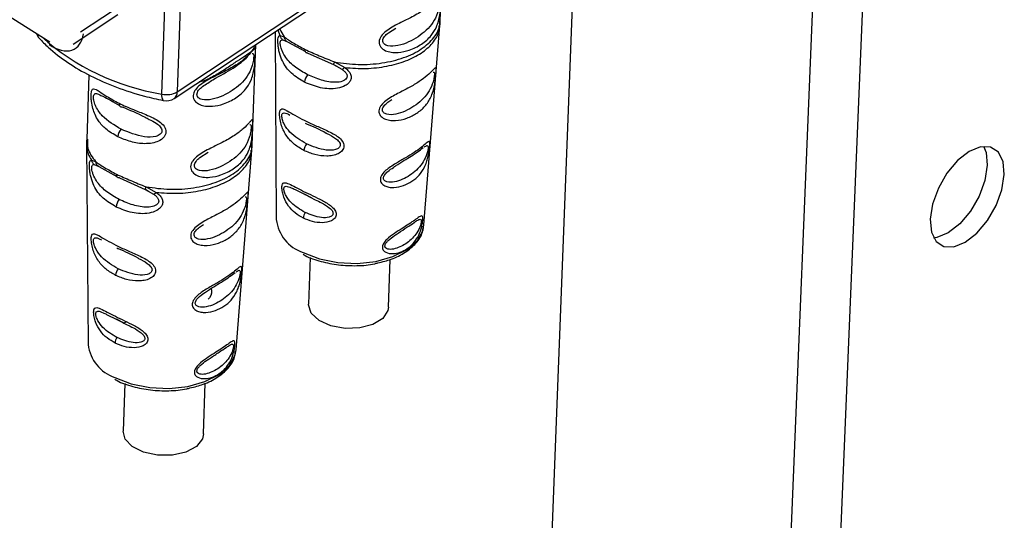
# Paper-space layout 'Blatt2' of a CAD drawing. Units: millimetres. Extents: x 0 to 420, y 0 to 297.
# Drawn here: x 372 to 378, y 108 to 111 of the extents above; entities that cross this region are included whole.
import ezdxf

# ---------------------------------------------------------------- set-up
doc = ezdxf.new("R2010")
doc.units = ezdxf.units.MM

psp = doc.layouts.new('Blatt2')

# ---------------------------------------------------------------- linework, layer by layer
at = {"color": 7, "linetype": 'Continuous', "lineweight": 30}
for p, q in [((377.5191, 117.5305), (376.7821, 99.7862)), ((377.2098, 117.4751), (376.4831, 99.7862)), ((375.7023, 116.6301), (375.0781, 100.5774)), ((368.8528, 113.5192), (372.3267, 111.3296)), ((373.1029, 111.0249), (375.0484, 112.3106)), ((374.7022, 111.4588), (374.7253, 112.0701)), ((373.4795, 111.2468), (374.6256, 112.0043)), ((373.1294, 111.7741), (373.1029, 111.0249)), ((373.0087, 111.0115), (373.0324, 111.6865)), ((372.5147, 111.3898), (372.7867, 111.5692)), ((372.4701, 111.3157), (372.7414, 111.4946)), ((373.6978, 111.3911), (373.705, 110.249)), ((373.7138, 111.4016), (373.7265, 111.3681)), ((373.7236, 111.4081), (373.752, 111.3592)), ((374.3867, 111.3848), (374.4312, 111.4131)), ((374.6031, 110.2163), (374.7004, 111.428)), ((373.7265, 111.3681), (373.752, 111.3592)), ((373.7438, 111.3413), (373.7622, 111.3341)), ((373.7615, 111.3355), (373.7639, 111.3355)), ((373.7622, 111.3341), (373.7726, 111.3299)), ((373.5583, 110.7021), (373.5803, 111.3134)), ((373.5727, 111.2977), (373.5687, 111.3032)), ((373.7726, 111.3299), (373.8819, 111.2696)), ((373.0839, 110.9853), (373.4795, 111.2468)), ((373.8974, 111.2611), (374.0535, 111.1907)), ((374.0533, 111.1918), (374.0723, 111.1815)), ((374.0535, 111.1907), (374.0719, 111.1805)), ((374.0597, 111.2067), (374.1211, 111.1725)), ((374.0719, 111.1805), (374.1041, 111.1627)), ((372.5651, 111.1287), (372.5516, 110.7365)), ((374.3823, 110.9617), (374.4076, 110.9782)), ((372.5512, 110.7056), (372.561, 109.4895)), ((373.2408, 110.6264), (373.2907, 110.6581)), ((373.461, 109.4581), (373.5565, 110.6713)), ((372.58, 110.6103), (372.6055, 110.6013)), ((372.5974, 110.5834), (372.6156, 110.5762)), ((372.6148, 110.5777), (372.6173, 110.5776)), ((372.6156, 110.5762), (372.6262, 110.572)), ((372.6262, 110.572), (372.7354, 110.5114)), ((372.7509, 110.5028), (372.9072, 110.4321)), ((372.9069, 110.4332), (372.9263, 110.4227)), ((372.9133, 110.4481), (372.9748, 110.4138)), ((372.9072, 110.4321), (372.9259, 110.4217)), ((372.9259, 110.4217), (372.9579, 110.404)), ((373.8187, 110.431), (373.8809, 110.4004)), ((373.9189, 110.3817), (373.8771, 110.4025)), ((373.879, 110.4012), (373.8809, 110.4004)), ((373.8809, 110.4004), (373.9417, 110.3699)), ((373.2371, 110.2028), (373.2626, 110.2193)), ((373.9102, 110.0192), (373.8998, 109.7347)), ((374.3876, 109.7169), (374.3984, 110.0063)), ((372.673, 109.6722), (372.7359, 109.641)), ((372.7755, 109.6216), (372.732, 109.6433)), ((372.734, 109.6419), (372.7359, 109.641)), ((372.7359, 109.641), (372.7979, 109.6099)), ((372.7749, 109.6203), (372.7959, 109.6295)), ((372.7828, 109.2532), (372.7726, 108.9628)), ((373.2615, 108.9457), (373.2725, 109.2538))]:
    psp.add_line(p, q, dxfattribs=at)
at = {"color": 7, "linetype": 'Continuous', "lineweight": 30, "flags": 128}
for points in [[(373.8974, 111.2611), (373.8935, 111.2608), (373.89, 111.2614), (373.8869, 111.2629), (373.8844, 111.2653), (373.8823, 111.2686), (373.8809, 111.2727), (373.8801, 111.2774), (373.88, 111.2827)], [(372.7484, 110.9559), (372.7485, 110.9506), (372.7493, 110.9458), (372.7508, 110.9418), (372.7528, 110.9385), (372.7554, 110.9361), (372.7585, 110.9345), (372.7621, 110.9339), (372.7659, 110.9343)], [(377.8957, 110.1115), (377.966, 110.1669), (378.0305, 110.2437), (378.0829, 110.3346), (378.1182, 110.4306), (378.1329, 110.5223), (378.1255, 110.6008), (378.0968, 110.6584), (378.0495, 110.6894), (377.9883, 110.6908), (377.9192, 110.6624), (377.8489, 110.6071), (377.7843, 110.5301), (377.7318, 110.4392), (377.6965, 110.3431), (377.6818, 110.2513), (377.6893, 110.1728), (377.7181, 110.1153), (377.7654, 110.0844), (377.8266, 110.0831), (377.8957, 110.1115)], [(378.0068, 110.695), (378.0218, 110.6572), (378.0292, 110.5787), (378.0145, 110.487), (377.9792, 110.391), (377.9268, 110.3002), (377.8623, 110.2233), (377.792, 110.168), (377.7229, 110.1396), (377.7021, 110.1367)], [(372.7509, 110.5028), (372.747, 110.5024), (372.7435, 110.503), (372.7404, 110.5046), (372.7378, 110.507), (372.7358, 110.5103), (372.7343, 110.5143), (372.7335, 110.519), (372.7334, 110.5243)], [(373.8675, 110.0488), (373.9668, 110.0107), (374.079, 109.9882), (374.1963, 109.9829), (374.3107, 109.995), (374.4144, 110.0237), (374.5004, 110.0672), (374.5628, 110.1223), (374.5973, 110.1854), (374.6031, 110.2163)], [(374.3876, 109.7169), (374.384, 109.6957), (374.3524, 109.6485), (374.2927, 109.6118), (374.2128, 109.5905), (374.1236, 109.5874), (374.0371, 109.6031), (373.965, 109.6353), (373.9171, 109.6798), (373.8998, 109.7304), (373.8998, 109.7347)], [(372.7231, 109.2891), (372.8225, 109.2508), (372.9348, 109.2282), (373.0524, 109.2228), (373.1671, 109.235), (373.2712, 109.2639), (373.3575, 109.3075), (373.4202, 109.3629), (373.455, 109.4263), (373.461, 109.4581)], [(373.2615, 108.9457), (373.2551, 108.9167), (373.2188, 108.8705), (373.1553, 108.8355), (373.073, 108.8167), (372.9832, 108.8164), (372.898, 108.8348), (372.8289, 108.8693), (372.7852, 108.9153), (372.7726, 108.9628)]]:
    psp.add_lwpolyline(points, dxfattribs=at)
at = {"color": 7, "linetype": 'Continuous', "lineweight": 30}
for centre, radius, start, end in [((372.3275, 111.4099), 0.0875, 199.1437, 222.65912), ((372.2996, 111.3834), 0.0491, 187.09322, 222.00823), ((373.245, 112.4478), 1.4556, 228.27587, 260.65841), ((373.9539, 111.0796), 0.0768, 139.4921, 176.7971), ((373.0509, 111.0007), 0.0436, 165.71662, 220.35431), ((373.0385, 111.1395), 0.1314, 256.89404, 299.34209), ((373.0354, 111.0586), 0.0879, 258.40145, 303.45919), ((373.0556, 111.0233), 0.0473, 306.63463, 2.00706), ((372.8186, 110.7466), 0.0775, 137.8082, 175.69663), ((373.8889, 110.8433), 0.0119, 224.93373, 270.09997), ((373.9489, 110.6649), 0.0756, 143.98102, 176.96625), ((372.8076, 110.3211), 0.0767, 139.45056, 176.8696), ((373.9424, 110.2542), 0.073, 148.89377, 177.31728), ((373.9435, 110.2764), 0.24, 186.55574, 251.53998), ((372.7431, 110.0846), 0.012, 224.46928, 270.26014), ((372.8032, 109.9059), 0.0755, 143.94868, 177.0447), ((372.7998, 109.5169), 0.2404, 186.542, 251.39529), ((372.7975, 109.4948), 0.0728, 148.87402, 177.40176)]:
    psp.add_arc(centre, radius, start, end, dxfattribs=at)
psp.add_ellipse((372.3503, 111.5009), major_axis=(-0.1313, 0.2128), ratio=0.596283, start_param=2.196679, end_param=3.789492, dxfattribs=at)
for points, knots in [([(374.7063, 111.578), (374.706, 111.5717), (374.7055, 111.5591), (374.7037, 111.5298), (374.7, 111.4936), (374.6919, 111.4537), (374.6764, 111.4097), (374.6454, 111.3607), (374.591, 111.3132), (374.5208, 111.2782), (374.4553, 111.2633), (374.4055, 111.2641), (374.368, 111.2738), (374.343, 111.2911), (374.3316, 111.3115), (374.3289, 111.3288), (374.3329, 111.347), (374.3459, 111.3705), (374.3726, 111.3954), (374.4113, 111.4202), (374.4622, 111.4467), (374.5283, 111.4783), (374.5961, 111.5166), (374.6515, 111.5593), (374.6825, 111.5921), (374.6979, 111.6099), (374.7046, 111.6153), (374.7067, 111.6088), (374.7068, 111.5944), (374.7064, 111.5834), (374.7063, 111.578)], [0, 0, 0, 0, 0.014551, 0.029345, 0.059605, 0.088458, 0.122503, 0.178474, 0.249998, 0.321536, 0.377491, 0.411517, 0.440373, 0.470653, 0.485445, 0.499991, 0.514559, 0.529348, 0.559623, 0.588464, 0.622506, 0.678399, 0.749993, 0.814297, 0.878608, 0.910507, 0.941204, 0.970829, 0.985676, 1, 1, 1, 1]), ([(374.6963, 111.564), (374.6961, 111.5598), (374.6955, 111.5511), (374.6921, 111.5298), (374.6818, 111.4903), (374.6476, 111.4238), (374.5721, 111.357), (374.4713, 111.3069), (374.398, 111.3001), (374.371, 111.3091), (374.3608, 111.316), (374.3541, 111.325), (374.352, 111.3364), (374.355, 111.349), (374.3655, 111.3666), (374.3781, 111.3774), (374.3867, 111.3848)], [0, 0, 0, 0, 0.020727, 0.043429, 0.092782, 0.205998, 0.45347, 0.700939, 0.81413, 0.840606, 0.863755, 0.88648, 0.907175, 0.928013, 0.95062, 1, 1, 1, 1]), ([(374.0597, 111.2067), (374.1076, 111.2001), (374.2033, 111.1868), (374.3499, 111.1973), (374.4828, 111.2297), (374.5931, 111.2832), (374.6672, 111.353), (374.7028, 111.4145), (374.6987, 111.4505), (374.6977, 111.459)], [0, 0, 0, 0, 0.158607, 0.317215, 0.475822, 0.634429, 0.793036, 0.951644, 1, 1, 1, 1]), ([(374.7003, 111.427), (374.7007, 111.4323), (374.7015, 111.4429), (374.702, 111.4536), (374.7022, 111.4589)], [0, 0, 0, 0, 0.4999821, 1, 1, 1, 1]), ([(374.1211, 111.1725), (374.1644, 111.1695), (374.2509, 111.1634), (374.3788, 111.1785), (374.4941, 111.2105), (374.5903, 111.2589), (374.6587, 111.3203), (374.6955, 111.3783), (374.696, 111.4151), (374.6962, 111.4273)], [0, 0, 0, 0, 0.153978, 0.307957, 0.461935, 0.615914, 0.769892, 0.923871, 1, 1, 1, 1]), ([(372.2631, 111.3506), (372.2808, 111.3324), (372.3315, 111.2803), (372.4331, 111.2021), (372.5723, 111.1205), (372.7298, 111.052), (372.8803, 111.0032), (372.9793, 110.9811), (373.0177, 110.9725)], [0, 0, 0, 0, 0.1035024, 0.2961293, 0.4896168, 0.6833882, 0.8768636, 1, 1, 1, 1]), ([(373.8773, 111.0838), (373.8492, 111.1004), (373.794, 111.1329), (373.7472, 111.1955), (373.7261, 111.2526), (373.7185, 111.2882), (373.7151, 111.3146), (373.7141, 111.338), (373.7157, 111.3555), (373.7197, 111.3657), (373.7242, 111.3673), (373.7265, 111.3681)], [0, 0, 0, 0, 0.261706, 0.513716, 0.639148, 0.702713, 0.760176, 0.819014, 0.878031, 0.938124, 1, 1, 1, 1]), ([(373.7265, 111.3681), (373.7272, 111.3655), (373.7286, 111.3602), (373.7325, 111.3529), (373.7376, 111.3464), (373.7418, 111.343), (373.7438, 111.3413)], [0, 0, 0, 0, 0.2477761, 0.4999968, 0.7522191, 1, 1, 1, 1]), ([(373.8956, 111.1294), (373.8699, 111.1437), (373.8198, 111.1717), (373.7704, 111.2197), (373.7445, 111.263), (373.7344, 111.2889), (373.7304, 111.3047), (373.7289, 111.3158), (373.7287, 111.3233), (373.7293, 111.3295), (373.7312, 111.3363), (373.7358, 111.3412), (373.7411, 111.3412), (373.7438, 111.3413)], [0, 0, 0, 0, 0.286152, 0.559676, 0.68414, 0.742682, 0.792408, 0.817051, 0.840919, 0.865142, 0.889904, 0.942376, 1, 1, 1, 1]), ([(373.752, 111.3592), (373.7691, 111.3476), (373.8033, 111.3243), (373.8544, 111.2966), (373.88, 111.2827)], [0, 0, 0, 0, 0.498976, 1, 1, 1, 1]), ([(373.752, 111.3592), (373.7526, 111.356), (373.7538, 111.3495), (373.7584, 111.3411), (373.7646, 111.3342), (373.77, 111.3313), (373.7726, 111.3299)], [0, 0, 0, 0, 0.246335, 0.499996, 0.753658, 1, 1, 1, 1]), ([(373.5776, 111.2522), (373.5773, 111.2459), (373.5768, 111.2333), (373.575, 111.2039), (373.5713, 111.1676), (373.5631, 111.1276), (373.5475, 111.0834), (373.5163, 111.0342), (373.4615, 110.9865), (373.3911, 110.9514), (373.3253, 110.9364), (373.2752, 110.9371), (373.2376, 110.9469), (373.2124, 110.9642), (373.201, 110.9847), (373.1982, 111.002), (373.2022, 111.0202), (373.2152, 111.0438), (373.2419, 111.0688), (373.2807, 111.0936), (373.3318, 111.1202), (373.3982, 111.1519), (373.4663, 111.1904), (373.522, 111.2333), (373.5533, 111.2662), (373.5689, 111.2841), (373.5757, 111.2896), (373.5779, 111.2831), (373.5781, 111.2687), (373.5777, 111.2576), (373.5776, 111.2522)], [0, 0, 0, 0, 0.014551, 0.029345, 0.059605, 0.088458, 0.122503, 0.178474, 0.249998, 0.321536, 0.377491, 0.411517, 0.440373, 0.470653, 0.485445, 0.499991, 0.514559, 0.529348, 0.559623, 0.588464, 0.622506, 0.678399, 0.749993, 0.814297, 0.878608, 0.910507, 0.941204, 0.970829, 0.985676, 1, 1, 1, 1]), ([(373.5726, 111.2977), (373.5663, 111.2878), (373.5536, 111.2676), (373.518, 111.2442), (373.4688, 111.2133), (373.4173, 111.1778), (373.3723, 111.1481), (373.3246, 111.12), (373.2794, 111.0946), (373.2432, 111.087), (373.2351, 111.0853)], [0, 0, 0, 0, 0.156966, 0.31677, 0.475459, 0.634175, 0.714046, 0.79411, 0.953912, 1, 1, 1, 1]), ([(373.88, 111.2827), (373.9079, 111.27), (373.9637, 111.2448), (374.0278, 111.2194), (374.0597, 111.2067)], [0, 0, 0, 0, 0.501024, 1, 1, 1, 1]), ([(373.5675, 111.2381), (373.5673, 111.234), (373.5667, 111.2252), (373.5633, 111.2039), (373.553, 111.1642), (373.5186, 111.0975), (373.4426, 111.0304), (373.3413, 110.9802), (373.2676, 110.9732), (373.2406, 110.9823), (373.2303, 110.9891), (373.2235, 110.9982), (373.2214, 111.0097), (373.2244, 111.0223), (373.2349, 111.0399), (373.2475, 111.0507), (373.2562, 111.0582)], [0, 0, 0, 0, 0.0207275, 0.0434291, 0.0927823, 0.2059983, 0.4534702, 0.7009387, 0.8141303, 0.8406065, 0.8637548, 0.8864797, 0.9071745, 0.9280129, 0.9506204, 1, 1, 1, 1]), ([(373.2562, 111.0582), (373.2773, 111.0719), (373.3447, 111.1157), (373.4499, 111.1686), (373.5051, 111.2157), (373.5326, 111.2393)], [0, 0, 0, 0, 0.186136, 0.593055, 1, 1, 1, 1]), ([(373.559, 111.2583), (373.5616, 111.2583), (373.5653, 111.2583), (373.5676, 111.2492), (373.5676, 111.2417), (373.5675, 111.2381)], [0, 0, 0, 0, 0.532076, 0.776563, 1, 1, 1, 1]), ([(374.1211, 111.1725), (374.128, 111.1672), (374.1416, 111.1566), (374.156, 111.1373), (374.1619, 111.116), (374.1577, 111.0952), (374.1447, 111.077), (374.1188, 111.0579), (374.0608, 111.0399), (373.9703, 111.0455), (373.9086, 111.0709), (373.8773, 111.0838)], [0, 0, 0, 0, 0.061862, 0.122011, 0.181005, 0.239753, 0.297291, 0.360811, 0.486283, 0.739262, 1, 1, 1, 1]), ([(374.1041, 111.1627), (374.1097, 111.1585), (374.1204, 111.1505), (374.1303, 111.1383), (374.1347, 111.1285), (374.1359, 111.1214), (374.1352, 111.1144), (374.1317, 111.1058), (374.1226, 111.0965), (374.1011, 111.0862), (374.052, 111.08), (373.9771, 111.0937), (373.9231, 111.1173), (373.8956, 111.1294)], [0, 0, 0, 0, 0.058742, 0.110576, 0.135311, 0.159157, 0.182983, 0.207556, 0.257347, 0.315833, 0.440325, 0.713837, 1, 1, 1, 1]), ([(374.0535, 111.1907), (374.0535, 111.1908), (374.0533, 111.1911), (374.0545, 111.1943), (374.0566, 111.1995), (374.0587, 111.2043), (374.0597, 111.2067)], [0, 0, 0, 0, 0.246339, 0.5, 0.753661, 1, 1, 1, 1]), ([(374.1041, 111.1627), (374.1051, 111.1629), (374.1072, 111.1632), (374.1113, 111.1652), (374.116, 111.1682), (374.1194, 111.1711), (374.1211, 111.1725)], [0, 0, 0, 0, 0.247778, 0.5, 0.752222, 1, 1, 1, 1]), ([(374.6765, 111.1402), (374.676, 111.1345), (374.6751, 111.1231), (374.6722, 111.0964), (374.6672, 111.0631), (374.6582, 111.0259), (374.6414, 110.9817), (374.6108, 110.936), (374.5613, 110.8938), (374.5004, 110.8628), (374.4413, 110.8492), (374.3939, 110.851), (374.361, 110.8605), (374.3394, 110.8764), (374.3302, 110.8948), (374.3284, 110.9104), (374.3326, 110.9267), (374.3449, 110.9481), (374.3703, 110.9717), (374.4058, 110.9948), (374.4551, 111.0214), (374.5144, 111.0511), (374.5755, 111.087), (374.6245, 111.1242), (374.6542, 111.1536), (374.6691, 111.1694), (374.6759, 111.174), (374.6779, 111.1684), (374.6776, 111.1552), (374.6769, 111.1452), (374.6765, 111.1402)], [0, 0, 0, 0, 0.014531, 0.029292, 0.05949, 0.088445, 0.122288, 0.186021, 0.249981, 0.313939, 0.377665, 0.4115, 0.440452, 0.470629, 0.485382, 0.499917, 0.514478, 0.529272, 0.559558, 0.590719, 0.622448, 0.686125, 0.749984, 0.813843, 0.87754, 0.911452, 0.940415, 0.970666, 0.985451, 1, 1, 1, 1]), ([(374.6667, 111.1271), (374.6663, 111.1233), (374.6654, 111.1154), (374.6614, 111.096), (374.6505, 111.0596), (374.6171, 110.9971), (374.547, 110.934), (374.4546, 110.8895), (374.3855, 110.8841), (374.3591, 110.896), (374.3512, 110.9074), (374.3497, 110.9176), (374.3528, 110.9289), (374.3627, 110.9449), (374.3743, 110.9548), (374.3823, 110.9617)], [0, 0, 0, 0, 0.020724, 0.043512, 0.09297, 0.206183, 0.45371, 0.701182, 0.814303, 0.863669, 0.886418, 0.90713, 0.927985, 0.95057, 1, 1, 1, 1]), ([(374.6597, 111.1455), (374.6621, 111.1455), (374.6655, 111.1454), (374.6672, 111.1372), (374.6669, 111.1304), (374.6667, 111.1271)], [0, 0, 0, 0, 0.53206, 0.7759502, 1, 1, 1, 1]), ([(372.7413, 110.7524), (372.7157, 110.7672), (372.6699, 110.7936), (372.627, 110.8411), (372.6026, 110.8841), (372.5885, 110.9235), (372.5814, 110.9596), (372.5789, 110.9886), (372.5787, 111.0083), (372.5802, 111.0241), (372.5841, 111.0391), (372.593, 111.0455), (372.6085, 111.0403), (372.634, 111.0244), (372.6768, 110.9944), (372.7227, 110.9697), (372.7484, 110.9559)], [0, 0, 0, 0, 0.142826, 0.255008, 0.32291, 0.380772, 0.441314, 0.470888, 0.499973, 0.529112, 0.558691, 0.619237, 0.681559, 0.745014, 0.856994, 1, 1, 1, 1]), ([(372.7612, 110.7986), (372.7202, 110.8223), (372.6604, 110.8567), (372.6128, 110.9213), (372.5979, 110.9604), (372.5938, 110.9813), (372.593, 110.9948), (372.5946, 111.0053), (372.5998, 111.0146), (372.6127, 111.0175), (372.6286, 111.0088), (372.6384, 111.0034)], [0, 0, 0, 0, 0.396379, 0.5776531, 0.6567178, 0.6931424, 0.726243, 0.7596421, 0.795827, 0.8749074, 1, 1, 1, 1]), ([(372.6384, 111.0034), (372.6424, 111.0017), (372.6709, 110.9897), (372.7137, 110.9645), (372.7505, 110.9428)], [0, 0, 0, 0, 0.1406915, 1, 1, 1, 1]), ([(372.7484, 110.9559), (372.7767, 110.9428), (372.8273, 110.9196), (372.9006, 110.892), (372.9543, 110.8684), (372.994, 110.8459), (373.0201, 110.8223), (373.032, 110.7995), (373.0349, 110.7816), (373.0307, 110.764), (373.0174, 110.7429), (372.9897, 110.724), (372.9489, 110.712), (372.891, 110.7081), (372.8172, 110.7197), (372.7668, 110.7414), (372.7413, 110.7524)], [0, 0, 0, 0, 0.142823, 0.25501, 0.322911, 0.380772, 0.441319, 0.470887, 0.499977, 0.5291, 0.558689, 0.61923, 0.676944, 0.745001, 0.871008, 1, 1, 1, 1]), ([(372.7659, 110.9343), (372.8121, 110.9153), (372.8657, 110.8932), (372.9231, 110.8622), (372.9309, 110.8579)], [0, 0, 0, 0, 0.862613, 1, 1, 1, 1]), ([(373.8734, 110.6689), (373.8535, 110.6803), (373.8138, 110.7031), (373.7747, 110.7448), (373.7506, 110.7852), (373.7366, 110.8193), (373.7289, 110.8501), (373.7256, 110.8744), (373.7248, 110.8909), (373.7257, 110.9042), (373.7291, 110.917), (373.7371, 110.9228), (373.7514, 110.9199), (373.776, 110.9075), (373.8155, 110.8831), (373.8552, 110.8624), (373.8751, 110.8521)], [0, 0, 0, 0, 0.128032, 0.255539, 0.323052, 0.381047, 0.441374, 0.470867, 0.499905, 0.529, 0.55855, 0.619036, 0.676904, 0.744733, 0.872147, 1, 1, 1, 1]), ([(372.9309, 110.8579), (372.9461, 110.8508), (372.9713, 110.839), (372.997, 110.8171), (373.0072, 110.8003), (373.0095, 110.7878), (373.0063, 110.7762), (372.9951, 110.7629), (372.9608, 110.7483), (372.8738, 110.7506), (372.807, 110.7791), (372.7612, 110.7986)], [0, 0, 0, 0, 0.118968, 0.198592, 0.235277, 0.268601, 0.302206, 0.338666, 0.418293, 0.60086, 1, 1, 1, 1]), ([(373.562, 110.8206), (373.5618, 110.8144), (373.5612, 110.8017), (373.5595, 110.7724), (373.5558, 110.7361), (373.5476, 110.6961), (373.532, 110.6519), (373.5008, 110.6027), (373.4461, 110.555), (373.3756, 110.5198), (373.3099, 110.5048), (373.2598, 110.5055), (373.2222, 110.5152), (373.1971, 110.5326), (373.1857, 110.553), (373.1829, 110.5703), (373.1869, 110.5885), (373.1999, 110.612), (373.2266, 110.637), (373.2654, 110.6618), (373.3164, 110.6884), (373.3828, 110.7201), (373.4509, 110.7586), (373.5065, 110.8015), (373.5377, 110.8345), (373.5533, 110.8524), (373.5602, 110.8579), (373.5623, 110.8515), (373.5625, 110.8371), (373.5622, 110.826), (373.562, 110.8206)], [0, 0, 0, 0, 0.014551, 0.029345, 0.059605, 0.088458, 0.122503, 0.178474, 0.249998, 0.321536, 0.377491, 0.411517, 0.440373, 0.470653, 0.485445, 0.499991, 0.514559, 0.529348, 0.559623, 0.588464, 0.622506, 0.678399, 0.749993, 0.814297, 0.878608, 0.910507, 0.941204, 0.970829, 0.985676, 1, 1, 1, 1]), ([(373.8877, 110.7093), (373.8524, 110.73), (373.8009, 110.7601), (373.7579, 110.8171), (373.7436, 110.8503), (373.7394, 110.8678), (373.7382, 110.8791), (373.7393, 110.888), (373.7437, 110.8959), (373.7577, 110.899), (373.7753, 110.8904), (373.7873, 110.8844)], [0, 0, 0, 0, 0.3787, 0.551485, 0.626813, 0.661128, 0.692879, 0.724694, 0.759191, 0.83463, 1, 1, 1, 1]), ([(373.8751, 110.8521), (373.8966, 110.8419), (373.9397, 110.8215), (374.0014, 110.7956), (374.0493, 110.7721), (374.0825, 110.7514), (374.1045, 110.7307), (374.1146, 110.7112), (374.1173, 110.6961), (374.1142, 110.6815), (374.1038, 110.664), (374.081, 110.6476), (374.0474, 110.6372), (373.9992, 110.6331), (373.9381, 110.6413), (373.895, 110.6597), (373.8734, 110.6689)], [0, 0, 0, 0, 0.1278457, 0.2552649, 0.3231046, 0.3809527, 0.4414517, 0.4710066, 0.5000752, 0.529147, 0.5586402, 0.6189542, 0.6810999, 0.7444543, 0.8719641, 1, 1, 1, 1]), ([(373.552, 110.8066), (373.5517, 110.8024), (373.5512, 110.7937), (373.5478, 110.7723), (373.5375, 110.7327), (373.5031, 110.666), (373.4271, 110.5988), (373.3259, 110.5486), (373.2523, 110.5416), (373.2252, 110.5506), (373.2149, 110.5574), (373.2082, 110.5665), (373.206, 110.578), (373.209, 110.5905), (373.2195, 110.6081), (373.2322, 110.619), (373.2408, 110.6264)], [0, 0, 0, 0, 0.020727, 0.043429, 0.092782, 0.205998, 0.45347, 0.700939, 0.81413, 0.840606, 0.863755, 0.88648, 0.907175, 0.928013, 0.95062, 1, 1, 1, 1]), ([(373.5435, 110.8267), (373.546, 110.8267), (373.5498, 110.8267), (373.552, 110.8176), (373.552, 110.8101), (373.552, 110.8066)], [0, 0, 0, 0, 0.532076, 0.776563, 1, 1, 1, 1]), ([(373.8889, 110.8315), (373.9282, 110.8149), (373.9686, 110.7979), (374.0112, 110.7734), (374.0124, 110.7727)], [0, 0, 0, 0, 0.973229, 1, 1, 1, 1]), ([(372.5516, 110.7372), (372.5515, 110.7319), (372.5511, 110.7212), (372.5512, 110.7105), (372.5512, 110.7052)], [0, 0, 0, 0, 0.5000181, 1, 1, 1, 1]), ([(372.5563, 110.7373), (372.5554, 110.7184), (372.5533, 110.6716), (372.586, 110.6276), (372.6055, 110.6013)], [0, 0, 0, 0, 0.403465, 1, 1, 1, 1]), ([(374.0124, 110.7727), (374.0308, 110.7635), (374.0577, 110.75), (374.0844, 110.7268), (374.093, 110.7124), (374.0951, 110.7019), (374.0926, 110.6924), (374.0838, 110.6814), (374.056, 110.669), (373.9837, 110.6693), (373.9268, 110.6931), (373.8877, 110.7093)], [0, 0, 0, 0, 0.163207, 0.238846, 0.273615, 0.30531, 0.337332, 0.371675, 0.447291, 0.620954, 1, 1, 1, 1]), ([(372.5547, 110.7051), (372.5537, 110.6978), (372.5494, 110.6659), (372.5667, 110.6345), (372.58, 110.6103)], [0, 0, 0, 0, 0.22898, 1, 1, 1, 1]), ([(372.9133, 110.4481), (372.9613, 110.4414), (373.0572, 110.428), (373.2042, 110.4386), (373.3375, 110.4711), (373.4482, 110.5249), (373.5228, 110.595), (373.5587, 110.6571), (373.5547, 110.6936), (373.5537, 110.7023)], [0, 0, 0, 0, 0.158357, 0.316714, 0.475071, 0.633427, 0.791784, 0.950141, 1, 1, 1, 1]), ([(373.5564, 110.6703), (373.5568, 110.6756), (373.5576, 110.6863), (373.558, 110.6969), (373.5583, 110.7023)], [0, 0, 0, 0, 0.499982, 1, 1, 1, 1]), ([(374.6378, 110.6939), (374.6374, 110.6892), (374.6365, 110.6794), (374.6334, 110.6566), (374.628, 110.628), (374.6187, 110.5957), (374.6025, 110.5571), (374.5746, 110.5168), (374.5314, 110.48), (374.4794, 110.4537), (374.4299, 110.4427), (374.3907, 110.4446), (374.3638, 110.4529), (374.3463, 110.4665), (374.3388, 110.482), (374.3376, 110.4953), (374.3408, 110.5094), (374.351, 110.5281), (374.3711, 110.549), (374.4003, 110.5706), (374.4414, 110.596), (374.492, 110.6242), (374.5442, 110.6562), (374.587, 110.6873), (374.6138, 110.7104), (374.6282, 110.7219), (374.6354, 110.7244), (374.6382, 110.7185), (374.6386, 110.7068), (374.6381, 110.6981), (374.6378, 110.6939)], [0, 0, 0, 0, 0.014222, 0.029237, 0.059372, 0.088423, 0.122087, 0.185874, 0.249963, 0.314046, 0.377829, 0.411506, 0.440538, 0.470649, 0.485633, 0.499915, 0.514246, 0.529225, 0.559441, 0.588398, 0.622253, 0.685997, 0.74999, 0.813981, 0.877724, 0.911506, 0.940519, 0.97071, 0.985734, 1, 1, 1, 1]), ([(374.6284, 110.6825), (374.6281, 110.6792), (374.6273, 110.6724), (374.6235, 110.6559), (374.613, 110.6247), (374.5822, 110.5703), (374.5209, 110.5148), (374.4426, 110.4777), (374.3852, 110.4737), (374.3636, 110.4837), (374.3572, 110.4933), (374.356, 110.5021), (374.3585, 110.5119), (374.3667, 110.5258), (374.387, 110.5462), (374.406, 110.5584), (374.4179, 110.5661)], [0, 0, 0, 0, 0.019104, 0.040132, 0.085774, 0.190298, 0.418783, 0.647225, 0.751684, 0.797253, 0.818221, 0.837385, 0.856628, 0.877476, 0.923098, 1, 1, 1, 1]), ([(374.4179, 110.5661), (374.4222, 110.5692), (374.4613, 110.5974), (374.5311, 110.635), (374.5762, 110.6695), (374.5987, 110.6867)], [0, 0, 0, 0, 0.057321, 0.528697, 1, 1, 1, 1]), ([(374.6046, 110.69), (374.6108, 110.6943), (374.6205, 110.7011), (374.6269, 110.6983), (374.6288, 110.6911), (374.6285, 110.6853), (374.6284, 110.6825)], [0, 0, 0, 0, 0.473928, 0.753867, 0.882235, 1, 1, 1, 1]), ([(372.9748, 110.4138), (373.0182, 110.4108), (373.105, 110.4046), (373.2332, 110.4198), (373.3489, 110.4519), (373.4455, 110.5006), (373.5143, 110.5623), (373.5515, 110.6208), (373.552, 110.658), (373.5522, 110.6705)], [0, 0, 0, 0, 0.1537214, 0.3074429, 0.4611643, 0.6148858, 0.7686072, 0.9223286, 1, 1, 1, 1]), ([(372.7311, 110.3253), (372.7029, 110.3419), (372.6477, 110.3746), (372.6009, 110.4374), (372.5799, 110.4947), (372.5722, 110.5304), (372.5688, 110.5568), (372.5678, 110.5803), (372.5693, 110.5978), (372.5733, 110.608), (372.5778, 110.6095), (372.58, 110.6103)], [0, 0, 0, 0, 0.261706, 0.513716, 0.639148, 0.702713, 0.760176, 0.819014, 0.878031, 0.938124, 1, 1, 1, 1]), ([(372.58, 110.6103), (372.5807, 110.6077), (372.5822, 110.6024), (372.5861, 110.5951), (372.5911, 110.5885), (372.5954, 110.5851), (372.5974, 110.5834)], [0, 0, 0, 0, 0.247776, 0.499997, 0.752219, 1, 1, 1, 1]), ([(372.7494, 110.3709), (372.7237, 110.3853), (372.6735, 110.4134), (372.6242, 110.4616), (372.5982, 110.505), (372.5882, 110.531), (372.5842, 110.5469), (372.5826, 110.558), (372.5824, 110.5655), (372.583, 110.5717), (372.5849, 110.5785), (372.5895, 110.5833), (372.5947, 110.5834), (372.5974, 110.5834)], [0, 0, 0, 0, 0.286152, 0.559676, 0.68414, 0.742682, 0.792408, 0.817051, 0.840919, 0.865142, 0.889904, 0.942376, 1, 1, 1, 1]), ([(372.6055, 110.6013), (372.6225, 110.5896), (372.6567, 110.5662), (372.7078, 110.5383), (372.7334, 110.5243)], [0, 0, 0, 0, 0.498976, 1, 1, 1, 1]), ([(372.6055, 110.6013), (372.6061, 110.5981), (372.6073, 110.5916), (372.6118, 110.5832), (372.6181, 110.5762), (372.6235, 110.5734), (372.6262, 110.572)], [0, 0, 0, 0, 0.2463353, 0.4999956, 0.7536582, 1, 1, 1, 1]), ([(372.7334, 110.5243), (372.7614, 110.5116), (372.8172, 110.4863), (372.8813, 110.4608), (372.9133, 110.4481)], [0, 0, 0, 0, 0.501024, 1, 1, 1, 1]), ([(372.9072, 110.4321), (372.9072, 110.4322), (372.907, 110.4324), (372.9082, 110.4357), (372.9102, 110.4408), (372.9123, 110.4457), (372.9133, 110.4481)], [0, 0, 0, 0, 0.2463387, 0.5, 0.7536613, 1, 1, 1, 1]), ([(373.8695, 110.2576), (373.8526, 110.2673), (373.819, 110.2867), (373.7788, 110.3287), (373.7535, 110.374), (373.7427, 110.4112), (373.7395, 110.4314), (373.7386, 110.4451), (373.7396, 110.4564), (373.7429, 110.4675), (373.7541, 110.4761), (373.78, 110.4672), (373.8205, 110.4459), (373.8541, 110.4289), (373.871, 110.4203)], [0, 0, 0, 0, 0.1284759, 0.2562422, 0.3810807, 0.4413291, 0.4708524, 0.4999173, 0.5284234, 0.5585754, 0.6189676, 0.7440345, 0.8717129, 1, 1, 1, 1]), ([(373.8799, 110.2919), (373.85, 110.3095), (373.8064, 110.3351), (373.7687, 110.3836), (373.7558, 110.4112), (373.752, 110.4258), (373.751, 110.4352), (373.752, 110.4427), (373.756, 110.4497), (373.7692, 110.453), (373.7896, 110.4457), (373.8108, 110.4349), (373.8187, 110.431)], [0, 0, 0, 0, 0.341445, 0.497138, 0.565417, 0.596008, 0.62466, 0.653211, 0.684474, 0.752466, 0.908604, 1, 1, 1, 1]), ([(372.9748, 110.4138), (372.9818, 110.4085), (372.9955, 110.3979), (373.0099, 110.3785), (373.0159, 110.3572), (373.0117, 110.3364), (372.9987, 110.3181), (372.9728, 110.2991), (372.9147, 110.2811), (372.8241, 110.2867), (372.7624, 110.3123), (372.7311, 110.3253)], [0, 0, 0, 0, 0.061862, 0.122011, 0.181005, 0.239753, 0.297291, 0.360811, 0.486283, 0.739262, 1, 1, 1, 1]), ([(372.9579, 110.404), (372.9636, 110.3998), (372.9742, 110.3918), (372.9842, 110.3796), (372.9886, 110.3698), (372.9899, 110.3626), (372.9892, 110.3556), (372.9856, 110.347), (372.9765, 110.3377), (372.9551, 110.3274), (372.9059, 110.3213), (372.8309, 110.335), (372.7769, 110.3588), (372.7494, 110.3709)], [0, 0, 0, 0, 0.058742, 0.110576, 0.135311, 0.159157, 0.182983, 0.207556, 0.257347, 0.315833, 0.440325, 0.713837, 1, 1, 1, 1]), ([(372.9579, 110.404), (372.9589, 110.4042), (372.961, 110.4045), (372.9651, 110.4065), (372.9697, 110.4095), (372.9732, 110.4124), (372.9748, 110.4138)], [0, 0, 0, 0, 0.247778, 0.5, 0.752222, 1, 1, 1, 1]), ([(373.5329, 110.3823), (373.5324, 110.3766), (373.5315, 110.3652), (373.5286, 110.3384), (373.5236, 110.305), (373.5145, 110.2677), (373.4976, 110.2233), (373.4668, 110.1774), (373.4171, 110.135), (373.3559, 110.104), (373.2965, 110.0903), (373.249, 110.092), (373.2159, 110.1014), (373.1943, 110.1174), (373.185, 110.1358), (373.1831, 110.1514), (373.1873, 110.1678), (373.1997, 110.1891), (373.2251, 110.2128), (373.2607, 110.2359), (373.3101, 110.2627), (373.3696, 110.2924), (373.4309, 110.3285), (373.4803, 110.3658), (373.5101, 110.3954), (373.5252, 110.4114), (373.5321, 110.4161), (373.5342, 110.4105), (373.534, 110.3973), (373.5332, 110.3873), (373.5329, 110.3823)], [0, 0, 0, 0, 0.014531, 0.029292, 0.05949, 0.088445, 0.122288, 0.186021, 0.249981, 0.313939, 0.377665, 0.4115, 0.440452, 0.470629, 0.485382, 0.499917, 0.514478, 0.529272, 0.559558, 0.590719, 0.622448, 0.686125, 0.749984, 0.813843, 0.87754, 0.911452, 0.940415, 0.970666, 0.985451, 1, 1, 1, 1]), ([(373.5159, 110.3875), (373.5183, 110.3875), (373.5218, 110.3874), (373.5235, 110.3792), (373.5232, 110.3724), (373.523, 110.3691)], [0, 0, 0, 0, 0.53206, 0.77595, 1, 1, 1, 1]), ([(373.871, 110.4203), (373.8891, 110.4115), (373.9252, 110.3939), (373.9847, 110.3655), (374.0339, 110.3371), (374.0595, 110.3102), (374.0676, 110.2934), (374.0696, 110.2807), (374.0673, 110.2686), (374.059, 110.2541), (374.033, 110.235), (373.9835, 110.227), (373.9238, 110.2346), (373.8876, 110.2499), (373.8695, 110.2576)], [0, 0, 0, 0, 0.128278, 0.255987, 0.381042, 0.441461, 0.471552, 0.50006, 0.528635, 0.55861, 0.618871, 0.743738, 0.87153, 1, 1, 1, 1]), ([(373.523, 110.3691), (373.5226, 110.3653), (373.5217, 110.3574), (373.5178, 110.338), (373.5068, 110.3014), (373.4732, 110.2387), (373.4027, 110.1754), (373.31, 110.1307), (373.2405, 110.1252), (373.214, 110.137), (373.2061, 110.1484), (373.2046, 110.1587), (373.2077, 110.17), (373.2176, 110.186), (373.2292, 110.196), (373.2371, 110.2028)], [0, 0, 0, 0, 0.020724, 0.043512, 0.09297, 0.206183, 0.45371, 0.701182, 0.814303, 0.863669, 0.886418, 0.90713, 0.927985, 0.95057, 1, 1, 1, 1]), ([(373.9417, 110.3699), (373.9545, 110.3637), (373.9823, 110.3501), (374.0199, 110.3285), (374.0421, 110.3074), (374.049, 110.2951), (374.0508, 110.2862), (374.0488, 110.2782), (374.0416, 110.2691), (374.0191, 110.259), (373.9601, 110.2588), (373.9125, 110.2784), (373.8799, 110.2919)], [0, 0, 0, 0, 0.127875, 0.277741, 0.343017, 0.373002, 0.400382, 0.428026, 0.457686, 0.523174, 0.672815, 1, 1, 1, 1]), ([(374.5956, 110.2457), (374.5953, 110.2418), (374.5945, 110.2338), (374.5915, 110.2155), (374.5835, 110.1821), (374.5661, 110.1402), (374.5375, 110.101), (374.5017, 110.0706), (374.4598, 110.0494), (374.4143, 110.0394), (374.3761, 110.0444), (374.3569, 110.0599), (374.3513, 110.0724), (374.3503, 110.0831), (374.353, 110.0947), (374.3606, 110.1104), (374.3831, 110.1363), (374.4237, 110.1657), (374.4705, 110.1952), (374.5127, 110.2221), (374.5481, 110.2467), (374.5754, 110.2665), (374.5904, 110.2741), (374.5953, 110.2661), (374.5962, 110.2562), (374.5958, 110.2492), (374.5956, 110.2457)], [0, 0, 0, 0, 0.01451, 0.029227, 0.05937, 0.121754, 0.185657, 0.249969, 0.31428, 0.37821, 0.440576, 0.470676, 0.485428, 0.499949, 0.514463, 0.529223, 0.559411, 0.621892, 0.685766, 0.749984, 0.8142, 0.87808, 0.940566, 0.970729, 0.985473, 1, 1, 1, 1]), ([(374.3231, 109.9857), (374.3507, 109.9923), (374.4126, 110.0071), (374.4926, 110.0481), (374.5573, 110.1036), (374.5948, 110.1593), (374.5976, 110.1962), (374.5985, 110.2083)], [0, 0, 0, 0, 0.186136, 0.418516, 0.65277, 0.885497, 1, 1, 1, 1]), ([(374.587, 110.2363), (374.5867, 110.2336), (374.5861, 110.2281), (374.5827, 110.2148), (374.5731, 110.1896), (374.546, 110.1449), (374.4949, 110.099), (374.4323, 110.0695), (374.3878, 110.0666), (374.3712, 110.0745), (374.3663, 110.0822), (374.3654, 110.0893), (374.3674, 110.0973), (374.3737, 110.1089), (374.3923, 110.1292), (374.4199, 110.1494), (374.4386, 110.1616), (374.4458, 110.1663)], [0, 0, 0, 0, 0.017502, 0.036656, 0.078416, 0.173893, 0.382601, 0.591326, 0.686732, 0.728402, 0.747587, 0.765091, 0.782608, 0.801709, 0.843415, 0.939028, 1, 1, 1, 1]), ([(374.4458, 110.1663), (374.4648, 110.1788), (374.5026, 110.2039), (374.5292, 110.2217), (374.5425, 110.2305)], [0, 0, 0, 0, 0.5007, 1, 1, 1, 1]), ([(374.5425, 110.2305), (374.5487, 110.2348), (374.5646, 110.2456), (374.5778, 110.2525), (374.5854, 110.2494), (374.5873, 110.2433), (374.5871, 110.2386), (374.587, 110.2363)], [0, 0, 0, 0, 0.260965, 0.667429, 0.844413, 0.925509, 1, 1, 1, 1]), ([(372.7279, 109.9098), (372.7079, 109.9213), (372.6682, 109.9442), (372.6292, 109.9861), (372.605, 110.0266), (372.5911, 110.0608), (372.5834, 110.0917), (372.5801, 110.1161), (372.5792, 110.1326), (372.5801, 110.1459), (372.5835, 110.1587), (372.5914, 110.1645), (372.6056, 110.1615), (372.6302, 110.1489), (372.6696, 110.1244), (372.7094, 110.1037), (372.7293, 110.0933)], [0, 0, 0, 0, 0.128032, 0.255539, 0.323052, 0.381047, 0.441374, 0.470867, 0.499905, 0.529, 0.55855, 0.619036, 0.676904, 0.744733, 0.872147, 1, 1, 1, 1]), ([(372.7422, 109.9504), (372.7068, 109.9711), (372.6553, 110.0014), (372.6123, 110.0586), (372.5981, 110.0919), (372.5938, 110.1094), (372.5926, 110.1207), (372.5937, 110.1296), (372.5981, 110.1376), (372.6119, 110.1405), (372.6294, 110.1319), (372.6413, 110.126)], [0, 0, 0, 0, 0.379303, 0.552364, 0.627812, 0.662182, 0.693983, 0.725849, 0.760401, 0.83596, 1, 1, 1, 1]), ([(372.7293, 110.0933), (372.7508, 110.083), (372.7939, 110.0625), (372.8557, 110.0366), (372.9037, 110.0129), (372.937, 109.9923), (372.959, 109.9715), (372.9692, 109.952), (372.9719, 109.9369), (372.9689, 109.9223), (372.9585, 109.9047), (372.9357, 109.8884), (372.9021, 109.8779), (372.8538, 109.8739), (372.7926, 109.8822), (372.7495, 109.9006), (372.7279, 109.9098)], [0, 0, 0, 0, 0.127846, 0.255265, 0.323105, 0.380953, 0.441452, 0.471007, 0.500075, 0.529147, 0.55864, 0.618954, 0.6811, 0.744454, 0.871964, 1, 1, 1, 1]), ([(372.8675, 110.0133), (372.8857, 110.0041), (372.9124, 109.9907), (372.9389, 109.9677), (372.9476, 109.9532), (372.9497, 109.9427), (372.9473, 109.9332), (372.9384, 109.9222), (372.9106, 109.9098), (372.8383, 109.9102), (372.7813, 109.934), (372.7422, 109.9504)], [0, 0, 0, 0, 0.161504, 0.237297, 0.272137, 0.303897, 0.335984, 0.370397, 0.446167, 0.620183, 1, 1, 1, 1]), ([(372.7432, 110.0727), (372.7825, 110.056), (372.8232, 110.0388), (372.8661, 110.014), (372.8675, 110.0133)], [0, 0, 0, 0, 0.968186, 1, 1, 1, 1]), ([(373.868, 110.038), (373.8722, 110.0353), (373.9026, 110.0162), (373.9761, 109.9928), (374.0831, 109.9706), (374.195, 109.9671), (374.2774, 109.9726), (374.3167, 109.9839), (374.3231, 109.9857)], [0, 0, 0, 0, 0.036595, 0.266725, 0.496437, 0.725786, 0.955374, 1, 1, 1, 1]), ([(373.4948, 109.9354), (373.4944, 109.9306), (373.4935, 109.9209), (373.4904, 109.8981), (373.485, 109.8693), (373.4757, 109.837), (373.4593, 109.7982), (373.4312, 109.7578), (373.3878, 109.7208), (373.3356, 109.6944), (373.2859, 109.6833), (373.2466, 109.6852), (373.2196, 109.6934), (373.202, 109.707), (373.1944, 109.7226), (373.1931, 109.7359), (373.1964, 109.7499), (373.2065, 109.7687), (373.2267, 109.7897), (373.256, 109.8114), (373.2972, 109.8368), (373.3479, 109.8651), (373.4003, 109.8972), (373.4434, 109.9285), (373.4704, 109.9518), (373.485, 109.9633), (373.4922, 109.9658), (373.4951, 109.96), (373.4956, 109.9483), (373.4951, 109.9396), (373.4948, 109.9354)], [0, 0, 0, 0, 0.014222, 0.029237, 0.059372, 0.088423, 0.122087, 0.185874, 0.249963, 0.314046, 0.377829, 0.411506, 0.440538, 0.470649, 0.485633, 0.499915, 0.514246, 0.529225, 0.559441, 0.588398, 0.622253, 0.685997, 0.74999, 0.813981, 0.877724, 0.911506, 0.940519, 0.97071, 0.985734, 1, 1, 1, 1]), ([(373.4853, 109.9239), (373.485, 109.9207), (373.4842, 109.9139), (373.4804, 109.8973), (373.4699, 109.866), (373.4389, 109.8114), (373.3773, 109.7557), (373.2986, 109.7184), (373.241, 109.7143), (373.2193, 109.7243), (373.2129, 109.7339), (373.2117, 109.7427), (373.2142, 109.7525), (373.2223, 109.7664), (373.2427, 109.7869), (373.2618, 109.7992), (373.2737, 109.8069)], [0, 0, 0, 0, 0.019104, 0.040132, 0.085774, 0.190298, 0.418782, 0.647224, 0.751684, 0.797252, 0.81822, 0.837385, 0.856627, 0.877476, 0.923098, 1, 1, 1, 1]), ([(373.2737, 109.8069), (373.278, 109.81), (373.3172, 109.8383), (373.3874, 109.8761), (373.4327, 109.9107), (373.4553, 109.928)], [0, 0, 0, 0, 0.05732, 0.528697, 1, 1, 1, 1]), ([(373.4613, 109.9314), (373.4675, 109.9357), (373.4773, 109.9425), (373.4837, 109.9397), (373.4857, 109.9326), (373.4855, 109.9267), (373.4853, 109.9239)], [0, 0, 0, 0, 0.473932, 0.753869, 0.882236, 1, 1, 1, 1]), ([(373.3096, 109.8305), (373.3114, 109.8104), (373.3136, 109.7868), (373.2937, 109.7676), (373.2907, 109.7648)], [0, 0, 0, 0, 0.8522218, 1, 1, 1, 1]), ([(372.7247, 109.4981), (372.7078, 109.5079), (372.6742, 109.5273), (372.634, 109.5695), (372.6087, 109.6149), (372.5979, 109.6522), (372.5947, 109.6725), (372.5938, 109.6862), (372.5947, 109.6975), (372.598, 109.7086), (372.6091, 109.7171), (372.6349, 109.7082), (372.6754, 109.6868), (372.7091, 109.6696), (372.7259, 109.661)], [0, 0, 0, 0, 0.128476, 0.256242, 0.381081, 0.441329, 0.470852, 0.499917, 0.528423, 0.558575, 0.618968, 0.744035, 0.871713, 1, 1, 1, 1]), ([(372.7351, 109.5325), (372.7052, 109.5502), (372.6616, 109.5759), (372.6239, 109.6245), (372.611, 109.6522), (372.6071, 109.6668), (372.6061, 109.6762), (372.6071, 109.6837), (372.6111, 109.6907), (372.6243, 109.694), (372.6444, 109.6867), (372.6654, 109.676), (372.673, 109.6722)], [0, 0, 0, 0, 0.342388, 0.498511, 0.566979, 0.597654, 0.626385, 0.655016, 0.686364, 0.754544, 0.911113, 1, 1, 1, 1]), ([(372.7259, 109.661), (372.7441, 109.6521), (372.7802, 109.6345), (372.8397, 109.606), (372.8891, 109.5775), (372.9148, 109.5505), (372.9229, 109.5337), (372.9249, 109.521), (372.9227, 109.5089), (372.9143, 109.4944), (372.8884, 109.4753), (372.8389, 109.4673), (372.7791, 109.475), (372.7428, 109.4904), (372.7247, 109.4981)], [0, 0, 0, 0, 0.128278, 0.255987, 0.381042, 0.441461, 0.471552, 0.50006, 0.528635, 0.55861, 0.618871, 0.743738, 0.87153, 1, 1, 1, 1]), ([(372.7979, 109.6099), (372.8103, 109.6038), (372.8378, 109.5904), (372.8751, 109.5689), (372.8974, 109.5478), (372.9043, 109.5354), (372.9061, 109.5265), (372.9041, 109.5186), (372.897, 109.5094), (372.8745, 109.4993), (372.8153, 109.4992), (372.7678, 109.5189), (372.7351, 109.5325)], [0, 0, 0, 0, 0.124835, 0.275223, 0.340727, 0.370816, 0.398292, 0.426032, 0.455795, 0.521512, 0.671674, 1, 1, 1, 1]), ([(373.4532, 109.4866), (373.4528, 109.4827), (373.4521, 109.4747), (373.449, 109.4564), (373.441, 109.4228), (373.4236, 109.3808), (373.3948, 109.3415), (373.3588, 109.3109), (373.3167, 109.2896), (373.271, 109.2796), (373.2327, 109.2846), (373.2133, 109.3), (373.2078, 109.3126), (373.2067, 109.3233), (373.2094, 109.3349), (373.217, 109.3506), (373.2395, 109.3765), (373.2802, 109.406), (373.3272, 109.4356), (373.3695, 109.4627), (373.4052, 109.4874), (373.4326, 109.5073), (373.4478, 109.515), (373.4528, 109.507), (373.4537, 109.4971), (373.4534, 109.4901), (373.4532, 109.4866)], [0, 0, 0, 0, 0.0145101, 0.0292273, 0.0593696, 0.1217541, 0.1856569, 0.249969, 0.3142802, 0.3782103, 0.4405758, 0.4706759, 0.4854276, 0.4999486, 0.5144629, 0.529223, 0.5594112, 0.6218915, 0.6857658, 0.7499835, 0.8141997, 0.8780802, 0.9405664, 0.970729, 0.9854732, 1, 1, 1, 1]), ([(373.4445, 109.4771), (373.4442, 109.4745), (373.4436, 109.469), (373.4402, 109.4556), (373.4306, 109.4304), (373.4033, 109.3855), (373.352, 109.3394), (373.2891, 109.3097), (373.2444, 109.3068), (373.2277, 109.3146), (373.2228, 109.3224), (373.2219, 109.3295), (373.2239, 109.3375), (373.2301, 109.3491), (373.2488, 109.3695), (373.2765, 109.3898), (373.2952, 109.4019), (373.3025, 109.4067)], [0, 0, 0, 0, 0.017502, 0.036656, 0.078417, 0.173894, 0.382604, 0.591331, 0.686737, 0.728407, 0.747592, 0.765097, 0.782614, 0.801715, 0.843421, 0.939035, 1, 1, 1, 1]), ([(373.3997, 109.4712), (373.4059, 109.4755), (373.4218, 109.4863), (373.4352, 109.4933), (373.4428, 109.4903), (373.4447, 109.4842), (373.4446, 109.4794), (373.4445, 109.4771)], [0, 0, 0, 0, 0.260961, 0.667427, 0.844412, 0.925509, 1, 1, 1, 1]), ([(373.1798, 109.2258), (373.2074, 109.2324), (373.2695, 109.2473), (373.3498, 109.2884), (373.4148, 109.3441), (373.4526, 109.4003), (373.4555, 109.4375), (373.4564, 109.4499)], [0, 0, 0, 0, 0.185561, 0.41752, 0.651334, 0.883676, 1, 1, 1, 1]), ([(373.3025, 109.4067), (373.3216, 109.4193), (373.3595, 109.4444), (373.3863, 109.4623), (373.3997, 109.4712)], [0, 0, 0, 0, 0.50071, 1, 1, 1, 1]), ([(372.7237, 109.2783), (372.7278, 109.2756), (372.7583, 109.2564), (372.8319, 109.2329), (372.939, 109.2106), (373.0512, 109.2071), (373.1339, 109.2126), (373.1734, 109.224), (373.1798, 109.2258)], [0, 0, 0, 0, 0.036634, 0.266681, 0.49633, 0.725618, 0.955138, 1, 1, 1, 1])]:
    psp.add_open_spline(points, degree=3, knots=knots, dxfattribs=at)

doc.saveas('drawing.dxf')
